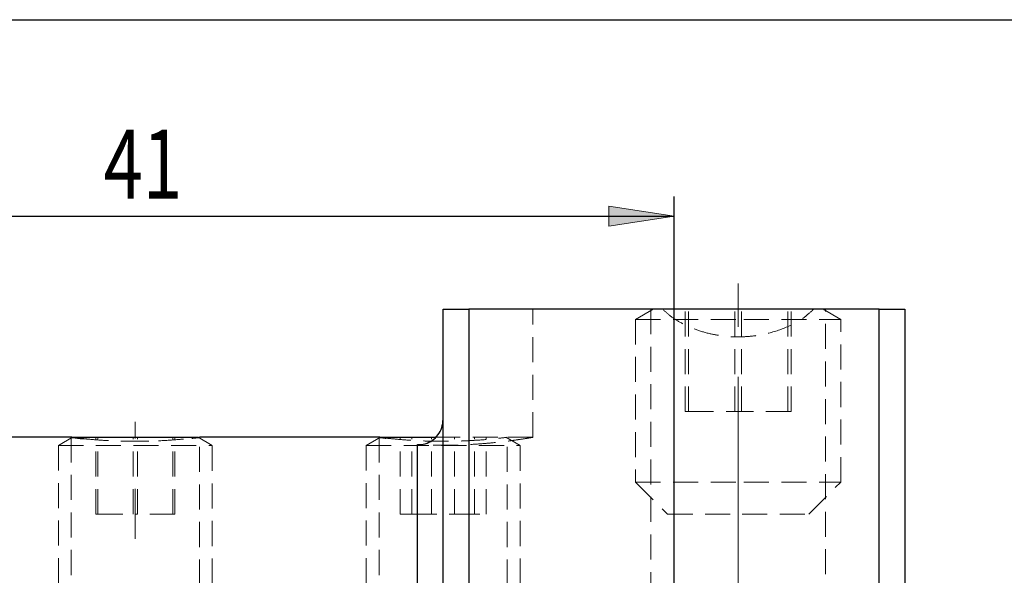
# Model space of a CAD drawing. Units: millimetres. Extents: x 5 to 292, y -203 to -7.
# Drawn here: x 55 to 104, y -35 to -7 of the extents above; entities that cross this region are included whole.
import ezdxf

# ---------------------------------------------------------------- set-up
doc = ezdxf.new("R2010")
doc.units = ezdxf.units.MM
doc.header["$MEASUREMENT"] = 0
for name, pattern in [('AI-Linetype-118', [1.905, 1.27, -0.635]), ('AI-Linetype-127', [1.905, 1.27, -0.635]), ('AI-Linetype-132', [1.905, 1.27, -0.635]), ('AI-Linetype-133', [1.905, 1.27, -0.635]), ('AI-Linetype-134', [1.905, 1.27, -0.635]), ('AI-Linetype-135', [1.905, 1.27, -0.635]), ('AI-Linetype-136', [1.905, 1.27, -0.635]), ('AI-Linetype-137', [1.905, 1.27, -0.635]), ('AI-Linetype-15', [1.905, 1.27, -0.635]), ('AI-Linetype-159', [1.905, 1.27, -0.635]), ('AI-Linetype-16', [1.905, 1.27, -0.635]), ('AI-Linetype-160', [1.905, 1.27, -0.635]), ('AI-Linetype-163', [1.905, 1.27, -0.635]), ('AI-Linetype-164', [1.905, 1.27, -0.635]), ('AI-Linetype-17', [1.905, 1.27, -0.635]), ('AI-Linetype-175', [1.905, 1.27, -0.635]), ('AI-Linetype-176', [1.905, 1.27, -0.635]), ('AI-Linetype-177', [1.905, 1.27, -0.635]), ('AI-Linetype-178', [1.905, 1.27, -0.635]), ('AI-Linetype-18', [1.905, 1.27, -0.635]), ('AI-Linetype-183', [1.905, 1.27, -0.635]), ('AI-Linetype-19', [1.905, 1.27, -0.635]), ('AI-Linetype-20', [1.905, 1.27, -0.635]), ('AI-Linetype-21', [1.905, 1.27, -0.635]), ('AI-Linetype-217', [1.905, 1.27, -0.635]), ('AI-Linetype-22', [1.905, 1.27, -0.635]), ('AI-Linetype-220', [1.905, 1.27, -0.635]), ('AI-Linetype-221', [1.905, 1.27, -0.635]), ('AI-Linetype-224', [1.905, 1.27, -0.635]), ('AI-Linetype-225', [1.905, 1.27, -0.635]), ('AI-Linetype-23', [1.905, 1.27, -0.635]), ('AI-Linetype-24', [1.905, 1.27, -0.635]), ('AI-Linetype-242', [1.905, 1.27, -0.635]), ('AI-Linetype-243', [1.905, 1.27, -0.635]), ('AI-Linetype-245', [1.905, 1.27, -0.635]), ('AI-Linetype-249', [1.905, 1.27, -0.635]), ('AI-Linetype-25', [1.905, 1.27, -0.635]), ('AI-Linetype-26', [1.905, 1.27, -0.635]), ('AI-Linetype-27', [1.905, 1.27, -0.635]), ('AI-Linetype-28', [1.905, 1.27, -0.635]), ('AI-Linetype-29', [1.905, 1.27, -0.635]), ('AI-Linetype-3', [20.32, 12.7, -2.54, 2.54, -2.54]), ('AI-Linetype-39', [1.905, 1.27, -0.635]), ('AI-Linetype-4', [20.32, 12.7, -2.54, 2.54, -2.54]), ('AI-Linetype-42', [1.905, 1.27, -0.635]), ('AI-Linetype-43', [1.905, 1.27, -0.635]), ('AI-Linetype-44', [1.905, 1.27, -0.635]), ('AI-Linetype-45', [1.905, 1.27, -0.635]), ('AI-Linetype-46', [1.905, 1.27, -0.635]), ('AI-Linetype-47', [1.905, 1.27, -0.635]), ('AI-Linetype-48', [1.905, 1.27, -0.635]), ('AI-Linetype-49', [1.905, 1.27, -0.635]), ('AI-Linetype-5', [20.32, 12.7, -2.54, 2.54, -2.54]), ('AI-Linetype-50', [1.905, 1.27, -0.635]), ('AI-Linetype-51', [1.905, 1.27, -0.635]), ('AI-Linetype-64', [1.905, 1.27, -0.635]), ('AI-Linetype-67', [1.905, 1.27, -0.635]), ('AI-Linetype-68', [1.905, 1.27, -0.635]), ('AI-Linetype-69', [1.905, 1.27, -0.635]), ('AI-Linetype-70', [1.905, 1.27, -0.635]), ('AI-Linetype-71', [1.905, 1.27, -0.635]), ('AI-Linetype-72', [1.905, 1.27, -0.635]), ('AI-Linetype-73', [1.905, 1.27, -0.635]), ('AI-Linetype-74', [1.905, 1.27, -0.635]), ('AI-Linetype-75', [1.905, 1.27, -0.635]), ('AI-Linetype-78', [1.905, 1.27, -0.635]), ('AI-Linetype-79', [1.905, 1.27, -0.635]), ('AI-Linetype-82', [1.905, 1.27, -0.635]), ('AI-Linetype-83', [1.905, 1.27, -0.635])]:
    doc.linetypes.add(name, pattern=pattern)
doc.layers.add('Ebene 1', color=7, linetype='Continuous')

# ---------------------------------------------------------------- blocks, each defined once
blk = doc.blocks.new('block 74')
at = {"layer": 'Ebene 1', "true_color": 0xe42420}
h = blk.add_hatch(color=22, dxfattribs=at)
h.dxf.hatch_style = 2
h.paths.add_polyline_path([(87.659, -16.592), (84.357, -17.1), (84.357, -16.084)])
at = {"layer": 'Ebene 1', "lineweight": 0}
blk.add_lwpolyline([(87.659, -16.592), (84.357, -17.1), (84.357, -16.084), (87.659, -16.592)], dxfattribs=at)
blk = doc.blocks.new('block 76')
at = {"layer": 'Ebene 1', "color": 22, "lineweight": 25, "true_color": 0xe42420}
blk.add_lwpolyline([(87.659, -46.956), (87.659, -15.592)], dxfattribs=at)
blk = doc.blocks.new('block 77')
at = {"layer": 'Ebene 1', "color": 22, "lineweight": 25, "true_color": 0xe42420}
blk.add_lwpolyline([(34.359, -16.592), (87.659, -16.592)], dxfattribs=at)
blk = doc.blocks.new('block 78')
at = {"layer": 'Ebene 1', "color": 22, "true_color": 0xe42420, "insert": (58.756, -15.696), "char_height": 3.5, "attachment_point": 7}
blk.add_mtext('\\fTxt|b0|i0|c0|p34;\\W0.75;41', dxfattribs=at)
blk = doc.blocks.new('block 96')
at = {"layer": 'Ebene 1', "color": 22, "linetype": 'AI-Linetype-3', "lineweight": 18, "true_color": 0xe42420}
blk.add_lwpolyline([(60.359, -48.192), (60.359, -27.025)], dxfattribs=at)
blk = doc.blocks.new('block 97')
at = {"layer": 'Ebene 1', "color": 22, "linetype": 'AI-Linetype-4', "lineweight": 18, "true_color": 0xe42420}
blk.add_lwpolyline([(75.959, -48.773), (75.959, -27.025)], dxfattribs=at)
blk = doc.blocks.new('block 98')
at = {"layer": 'Ebene 1', "color": 22, "linetype": 'AI-Linetype-5', "lineweight": 18, "true_color": 0xe42420}
blk.add_lwpolyline([(90.909, -78.087), (90.909, -20.006)], dxfattribs=at)
blk = doc.blocks.new('block 203')
at = {"layer": 'Ebene 1', "color": 7, "lineweight": 25, "true_color": 0xffffff}
blk.add_lwpolyline([(57.15, -27.806), (48.008, -27.806)], dxfattribs=at)
blk = doc.blocks.new('block 204')
at = {"layer": 'Ebene 1', "color": 7, "lineweight": 25, "true_color": 0xffffff}
blk.add_lwpolyline([(72.75, -27.806), (63.608, -27.806)], dxfattribs=at)
blk = doc.blocks.new('block 222')
at = {"layer": 'Ebene 1', "color": 7, "lineweight": 25, "true_color": 0xffffff}
blk.add_lwpolyline([(72.779, -27.806), (75.56, -27.806)], dxfattribs=at)
blk = doc.blocks.new('block 224')
at = {"layer": 'Ebene 1', "color": 7, "lineweight": 25, "true_color": 0xffffff}
blk.add_lwpolyline([(57.179, -27.806), (63.538, -27.806)], dxfattribs=at)
blk = doc.blocks.new('block 225')
at = {"layer": 'Ebene 1', "color": 7, "lineweight": 25, "true_color": 0xffffff}
blk.add_lwpolyline([(77.259, -21.306), (77.259, -86.306)], dxfattribs=at)
blk = doc.blocks.new('block 226')
at = {"layer": 'Ebene 1', "color": 7, "lineweight": 25, "true_color": 0xffffff}
blk.add_lwpolyline([(98.059, -21.306), (77.259, -21.306)], dxfattribs=at)
blk = doc.blocks.new('block 227')
at = {"layer": 'Ebene 1', "color": 7, "lineweight": 25, "true_color": 0xffffff}
blk.add_lwpolyline([(98.059, -86.306), (98.059, -21.306)], dxfattribs=at)
blk = doc.blocks.new('block 232')
at = {"layer": 'Ebene 1', "color": 7, "lineweight": 25, "true_color": 0xffffff}
blk.add_lwpolyline([(75.959, -86.306), (75.959, -21.306)], dxfattribs=at)
blk = doc.blocks.new('block 233')
at = {"layer": 'Ebene 1', "color": 7, "lineweight": 25, "true_color": 0xffffff}
blk.add_open_spline([(75.959, -21.306), (75.97, -21.306), (75.982, -21.306), (76.024, -21.306), (76.067, -21.306), (76.143, -21.306), (76.259, -21.306), (76.315, -21.306), (76.381, -21.306), (76.462, -21.306), (76.543, -21.306), (76.639, -21.306), (76.754, -21.306), (76.823, -21.306), (76.899, -21.306), (76.982, -21.306), (77.054, -21.306), (77.132, -21.306), (77.21, -21.306), (77.226, -21.306), (77.242, -21.306), (77.259, -21.306)], degree=3, knots=[0, 0, 0, 0, 1, 1, 1, 2, 2, 2, 3, 3, 3, 4, 4, 4, 5, 5, 5, 6, 6, 6, 7, 7, 7, 7], dxfattribs=at)
blk = doc.blocks.new('block 235')
at = {"layer": 'Ebene 1', "color": 7, "lineweight": 25, "true_color": 0xffffff}
blk.add_lwpolyline([(99.359, -21.306), (99.359, -86.306)], dxfattribs=at)
blk = doc.blocks.new('block 237')
at = {"layer": 'Ebene 1', "color": 7, "lineweight": 25, "true_color": 0xffffff}
blk.add_open_spline([(98.059, -21.306), (98.138, -21.306), (98.217, -21.306), (98.291, -21.306), (98.381, -21.306), (98.465, -21.306), (98.541, -21.306), (98.656, -21.306), (98.751, -21.306), (98.833, -21.306), (98.906, -21.306), (98.968, -21.306), (99.021, -21.306), (99.076, -21.306), (99.121, -21.306), (99.16, -21.306), (99.232, -21.306), (99.282, -21.306), (99.312, -21.306), (99.342, -21.306), (99.35, -21.306), (99.359, -21.306)], degree=3, knots=[0, 0, 0, 0, 1, 1, 1, 2, 2, 2, 3, 3, 3, 4, 4, 4, 5, 5, 5, 6, 6, 6, 7, 7, 7, 7], dxfattribs=at)
blk = doc.blocks.new('block 238')
at = {"layer": 'Ebene 1', "color": 7, "lineweight": 25, "true_color": 0xffffff}
blk.add_open_spline([(74.659, -28.175), (74.79, -28.169), (74.922, -28.164), (75.05, -28.13), (75.178, -28.097), (75.302, -28.036), (75.413, -27.957), (75.521, -27.88), (75.617, -27.786), (75.698, -27.68), (75.781, -27.569), (75.849, -27.444), (75.89, -27.312), (75.932, -27.176), (75.945, -27.032), (75.959, -26.888)], degree=3, knots=[0, 0, 0, 0, 1, 1, 1, 2, 2, 2, 3, 3, 3, 4, 4, 4, 5, 5, 5, 5], dxfattribs=at)
blk = doc.blocks.new('block 239')
at = {"layer": 'Ebene 1', "color": 7, "lineweight": 25, "true_color": 0xffffff}
blk.add_open_spline([(57.15, -27.811), (57.139, -27.81), (57.128, -27.809), (57.129, -27.809), (57.133, -27.81), (57.244, -27.825), (57.428, -27.844), (57.518, -27.854), (57.625, -27.864), (57.733, -27.875)], degree=3, knots=[0, 0, 0, 0, 1, 1, 1, 2, 2, 2, 3, 3, 3, 3], dxfattribs=at)
blk = doc.blocks.new('block 240')
at = {"layer": 'Ebene 1', "color": 7, "lineweight": 25, "true_color": 0xffffff}
blk.add_open_spline([(63.226, -27.85), (63.295, -27.843), (63.364, -27.835), (63.424, -27.829), (63.582, -27.811), (63.668, -27.799), (63.609, -27.806)], degree=3, knots=[0, 0, 0, 0, 1, 1, 1, 2, 2, 2, 2], dxfattribs=at)
blk = doc.blocks.new('block 243')
at = {"layer": 'Ebene 1', "color": 7, "lineweight": 25, "true_color": 0xffffff}
blk.add_open_spline([(72.75, -27.811), (72.739, -27.81), (72.729, -27.809), (72.729, -27.809), (72.73, -27.809), (72.824, -27.824), (73.028, -27.844), (73.039, -27.845), (73.05, -27.847), (73.062, -27.848)], degree=3, knots=[0, 0, 0, 0, 1, 1, 1, 2, 2, 2, 3, 3, 3, 3], dxfattribs=at)
blk = doc.blocks.new('block 290')
at = {"layer": 'Ebene 1', "color": 8, "lineweight": 25, "true_color": 0x7f8080}
blk.add_lwpolyline([(74.659, -79.806), (74.659, -28.175)], dxfattribs=at)
blk = doc.blocks.new('block 297')
at = {"layer": 'Ebene 1', "color": 7, "linetype": 'AI-Linetype-15', "lineweight": 18, "true_color": 0xffffff}
blk.add_lwpolyline([(91.198, -21.825), (96.109, -21.825)], dxfattribs=at)
blk = doc.blocks.new('block 298')
at = {"layer": 'Ebene 1', "color": 7, "linetype": 'AI-Linetype-16', "lineweight": 18, "true_color": 0xffffff}
blk.add_lwpolyline([(85.709, -21.825), (91.198, -21.825)], dxfattribs=at)
blk = doc.blocks.new('block 299')
at = {"layer": 'Ebene 1', "color": 7, "linetype": 'AI-Linetype-17', "lineweight": 18, "true_color": 0xffffff}
blk.add_lwpolyline([(91.198, -30.081), (96.109, -30.081)], dxfattribs=at)
blk = doc.blocks.new('block 300')
at = {"layer": 'Ebene 1', "color": 7, "linetype": 'AI-Linetype-18', "lineweight": 18, "true_color": 0xffffff}
blk.add_lwpolyline([(85.709, -30.081), (91.198, -30.081)], dxfattribs=at)
blk = doc.blocks.new('block 301')
at = {"layer": 'Ebene 1', "color": 7, "linetype": 'AI-Linetype-19', "lineweight": 18, "true_color": 0xffffff}
blk.add_lwpolyline([(91.108, -31.706), (94.484, -31.706)], dxfattribs=at)
blk = doc.blocks.new('block 302')
at = {"layer": 'Ebene 1', "color": 7, "linetype": 'AI-Linetype-20', "lineweight": 18, "true_color": 0xffffff}
blk.add_lwpolyline([(87.334, -31.706), (91.108, -31.706)], dxfattribs=at)
blk = doc.blocks.new('block 303')
at = {"layer": 'Ebene 1', "color": 7, "linetype": 'AI-Linetype-21', "lineweight": 18, "true_color": 0xffffff}
blk.add_lwpolyline([(88.396, -26.506), (91.076, -26.506)], dxfattribs=at)
blk = doc.blocks.new('block 304')
at = {"layer": 'Ebene 1', "color": 7, "linetype": 'AI-Linetype-22', "lineweight": 18, "true_color": 0xffffff}
blk.add_lwpolyline([(93.588, -26.506), (91.076, -26.506)], dxfattribs=at)
blk = doc.blocks.new('block 305')
at = {"layer": 'Ebene 1', "color": 7, "linetype": 'AI-Linetype-23', "lineweight": 18, "true_color": 0xffffff}
blk.add_lwpolyline([(91.076, -26.506), (91.076, -21.306)], dxfattribs=at)
blk = doc.blocks.new('block 306')
at = {"layer": 'Ebene 1', "color": 7, "linetype": 'AI-Linetype-24', "lineweight": 18, "true_color": 0xffffff}
blk.add_lwpolyline([(88.396, -26.506), (88.229, -26.506)], dxfattribs=at)
blk = doc.blocks.new('block 307')
at = {"layer": 'Ebene 1', "color": 7, "linetype": 'AI-Linetype-25', "lineweight": 18, "true_color": 0xffffff}
blk.add_lwpolyline([(88.396, -26.506), (88.396, -21.306)], dxfattribs=at)
blk = doc.blocks.new('block 308')
at = {"layer": 'Ebene 1', "color": 7, "linetype": 'AI-Linetype-26', "lineweight": 18, "true_color": 0xffffff}
blk.add_lwpolyline([(93.421, -26.506), (93.421, -21.306)], dxfattribs=at)
blk = doc.blocks.new('block 309')
at = {"layer": 'Ebene 1', "color": 7, "linetype": 'AI-Linetype-27', "lineweight": 18, "true_color": 0xffffff}
blk.add_lwpolyline([(93.588, -26.506), (93.588, -21.306)], dxfattribs=at)
blk = doc.blocks.new('block 310')
at = {"layer": 'Ebene 1', "color": 7, "linetype": 'AI-Linetype-28', "lineweight": 18, "true_color": 0xffffff}
blk.add_lwpolyline([(90.742, -26.506), (90.742, -21.306)], dxfattribs=at)
blk = doc.blocks.new('block 311')
at = {"layer": 'Ebene 1', "color": 7, "linetype": 'AI-Linetype-29', "lineweight": 18, "true_color": 0xffffff}
blk.add_lwpolyline([(88.229, -26.506), (88.229, -21.306)], dxfattribs=at)
blk = doc.blocks.new('block 321')
at = {"layer": 'Ebene 1', "color": 7, "linetype": 'AI-Linetype-39', "lineweight": 18, "true_color": 0xffffff}
blk.add_lwpolyline([(72.059, -28.222), (79.859, -28.222)], dxfattribs=at)
blk = doc.blocks.new('block 324')
at = {"layer": 'Ebene 1', "color": 7, "linetype": 'AI-Linetype-42', "lineweight": 18, "true_color": 0xffffff}
blk.add_lwpolyline([(75.56, -27.806), (79.138, -27.806)], dxfattribs=at)
blk = doc.blocks.new('block 325')
at = {"layer": 'Ebene 1', "color": 7, "linetype": 'AI-Linetype-43', "lineweight": 18, "true_color": 0xffffff}
blk.add_lwpolyline([(76.542, -31.706), (78.134, -31.706)], dxfattribs=at)
blk = doc.blocks.new('block 326')
at = {"layer": 'Ebene 1', "color": 7, "linetype": 'AI-Linetype-44', "lineweight": 18, "true_color": 0xffffff}
blk.add_lwpolyline([(76.542, -31.706), (76.542, -27.806)], dxfattribs=at)
blk = doc.blocks.new('block 327')
at = {"layer": 'Ebene 1', "color": 7, "linetype": 'AI-Linetype-45', "lineweight": 18, "true_color": 0xffffff}
blk.add_lwpolyline([(74.367, -31.706), (76.542, -31.706)], dxfattribs=at)
blk = doc.blocks.new('block 328')
at = {"layer": 'Ebene 1', "color": 7, "linetype": 'AI-Linetype-46', "lineweight": 18, "true_color": 0xffffff}
blk.add_lwpolyline([(74.367, -31.706), (74.367, -27.806)], dxfattribs=at)
blk = doc.blocks.new('block 329')
at = {"layer": 'Ebene 1', "color": 7, "linetype": 'AI-Linetype-47', "lineweight": 18, "true_color": 0xffffff}
blk.add_lwpolyline([(74.367, -31.706), (73.784, -31.706)], dxfattribs=at)
blk = doc.blocks.new('block 330')
at = {"layer": 'Ebene 1', "color": 7, "linetype": 'AI-Linetype-48', "lineweight": 18, "true_color": 0xffffff}
blk.add_lwpolyline([(77.55, -31.706), (77.55, -27.806)], dxfattribs=at)
blk = doc.blocks.new('block 331')
at = {"layer": 'Ebene 1', "color": 7, "linetype": 'AI-Linetype-49', "lineweight": 18, "true_color": 0xffffff}
blk.add_lwpolyline([(78.134, -31.706), (78.134, -27.806)], dxfattribs=at)
blk = doc.blocks.new('block 332')
at = {"layer": 'Ebene 1', "color": 7, "linetype": 'AI-Linetype-50', "lineweight": 18, "true_color": 0xffffff}
blk.add_lwpolyline([(75.375, -31.706), (75.375, -27.806)], dxfattribs=at)
blk = doc.blocks.new('block 333')
at = {"layer": 'Ebene 1', "color": 7, "linetype": 'AI-Linetype-51', "lineweight": 18, "true_color": 0xffffff}
blk.add_lwpolyline([(73.784, -31.706), (73.784, -27.806)], dxfattribs=at)
blk = doc.blocks.new('block 346')
at = {"layer": 'Ebene 1', "color": 7, "linetype": 'AI-Linetype-64', "lineweight": 18, "true_color": 0xffffff}
blk.add_lwpolyline([(56.459, -28.222), (64.259, -28.222)], dxfattribs=at)
blk = doc.blocks.new('block 349')
at = {"layer": 'Ebene 1', "color": 7, "linetype": 'AI-Linetype-67', "lineweight": 18, "true_color": 0xffffff}
blk.add_lwpolyline([(58.463, -31.706), (60.464, -31.706)], dxfattribs=at)
blk = doc.blocks.new('block 350')
at = {"layer": 'Ebene 1', "color": 7, "linetype": 'AI-Linetype-68', "lineweight": 18, "true_color": 0xffffff}
blk.add_lwpolyline([(62.359, -31.706), (60.464, -31.706)], dxfattribs=at)
blk = doc.blocks.new('block 351')
at = {"layer": 'Ebene 1', "color": 7, "linetype": 'AI-Linetype-69', "lineweight": 18, "true_color": 0xffffff}
blk.add_lwpolyline([(60.464, -31.706), (60.464, -27.806)], dxfattribs=at)
blk = doc.blocks.new('block 352')
at = {"layer": 'Ebene 1', "color": 7, "linetype": 'AI-Linetype-70', "lineweight": 18, "true_color": 0xffffff}
blk.add_lwpolyline([(58.358, -31.706), (58.463, -31.706)], dxfattribs=at)
blk = doc.blocks.new('block 353')
at = {"layer": 'Ebene 1', "color": 7, "linetype": 'AI-Linetype-71', "lineweight": 18, "true_color": 0xffffff}
blk.add_lwpolyline([(58.463, -31.706), (58.463, -27.806)], dxfattribs=at)
blk = doc.blocks.new('block 354')
at = {"layer": 'Ebene 1', "color": 7, "linetype": 'AI-Linetype-72', "lineweight": 18, "true_color": 0xffffff}
blk.add_lwpolyline([(62.254, -31.706), (62.254, -27.806)], dxfattribs=at)
blk = doc.blocks.new('block 355')
at = {"layer": 'Ebene 1', "color": 7, "linetype": 'AI-Linetype-73', "lineweight": 18, "true_color": 0xffffff}
blk.add_lwpolyline([(62.359, -31.706), (62.359, -27.806)], dxfattribs=at)
blk = doc.blocks.new('block 356')
at = {"layer": 'Ebene 1', "color": 7, "linetype": 'AI-Linetype-74', "lineweight": 18, "true_color": 0xffffff}
blk.add_lwpolyline([(60.253, -31.706), (60.253, -27.806)], dxfattribs=at)
blk = doc.blocks.new('block 357')
at = {"layer": 'Ebene 1', "color": 7, "linetype": 'AI-Linetype-75', "lineweight": 18, "true_color": 0xffffff}
blk.add_lwpolyline([(58.358, -31.706), (58.358, -27.806)], dxfattribs=at)
blk = doc.blocks.new('block 360')
at = {"layer": 'Ebene 1', "color": 7, "linetype": 'AI-Linetype-78', "lineweight": 18, "true_color": 0xffffff}
blk.add_open_spline([(57.733, -27.875), (57.833, -27.886), (57.933, -27.896), (58.053, -27.907), (58.29, -27.929), (58.607, -27.953), (58.942, -27.971), (59.277, -27.99), (59.63, -28.003), (59.993, -28.008), (60.353, -28.013), (60.724, -28.01), (61.078, -28), (61.43, -27.99), (61.766, -27.974), (62.078, -27.953), (62.392, -27.932), (62.682, -27.907), (62.892, -27.886), (63.024, -27.873), (63.125, -27.862), (63.226, -27.85)], degree=3, knots=[0, 0, 0, 0, 1, 1, 1, 2, 2, 2, 3, 3, 3, 4, 4, 4, 5, 5, 5, 6, 6, 6, 7, 7, 7, 7], dxfattribs=at)
blk = doc.blocks.new('block 361')
at = {"layer": 'Ebene 1', "color": 7, "linetype": 'AI-Linetype-79', "lineweight": 18, "true_color": 0xffffff}
blk.add_lwpolyline([(61.053, -28), (60.359, -28.01)], dxfattribs=at)
blk = doc.blocks.new('block 364')
at = {"layer": 'Ebene 1', "color": 7, "linetype": 'AI-Linetype-82', "lineweight": 18, "true_color": 0xffffff}
blk.add_open_spline([(80.504, -27.807), (80.496, -27.809), (80.488, -27.81), (80.457, -27.815), (80.422, -27.821), (80.359, -27.832), (80.277, -27.846), (80.198, -27.859), (80.101, -27.875), (79.986, -27.893), (79.867, -27.911), (79.729, -27.932), (79.574, -27.953), (79.422, -27.975), (79.253, -27.997), (79.069, -28.019), (78.881, -28.042), (78.677, -28.064), (78.461, -28.085), (78.25, -28.106), (78.027, -28.125), (77.795, -28.142), (77.556, -28.159), (77.309, -28.173), (77.055, -28.184), (76.697, -28.2), (76.326, -28.209), (75.959, -28.208), (75.522, -28.206), (75.09, -28.19), (74.659, -28.175)], degree=3, knots=[0, 0, 0, 0, 1, 1, 1, 2, 2, 2, 3, 3, 3, 4, 4, 4, 5, 5, 5, 6, 6, 6, 7, 7, 7, 8, 8, 8, 9, 9, 9, 10, 10, 10, 10], dxfattribs=at)
blk = doc.blocks.new('block 365')
at = {"layer": 'Ebene 1', "color": 7, "linetype": 'AI-Linetype-83', "lineweight": 18, "true_color": 0xffffff}
blk.add_open_spline([(73.062, -27.848), (73.241, -27.867), (73.42, -27.887), (73.653, -27.907), (73.901, -27.93), (74.21, -27.953), (74.542, -27.971), (74.874, -27.99), (75.23, -28.002), (75.593, -28.008), (75.714, -28.009), (75.836, -28.01), (75.959, -28.01), (76.321, -28.01), (76.686, -28.002), (77.03, -27.988), (77.373, -27.974), (77.697, -27.953), (77.98, -27.931), (78.264, -27.909), (78.507, -27.885), (78.707, -27.864), (78.908, -27.843), (79.065, -27.824), (79.127, -27.816), (79.168, -27.811), (79.168, -27.811), (79.168, -27.811)], degree=3, knots=[0, 0, 0, 0, 1, 1, 1, 2, 2, 2, 3, 3, 3, 4, 4, 4, 5, 5, 5, 6, 6, 6, 7, 7, 7, 8, 8, 8, 9, 9, 9, 9], dxfattribs=at)
blk = doc.blocks.new('block 400')
at = {"layer": 'Ebene 1', "color": 7, "linetype": 'AI-Linetype-118', "lineweight": 18, "true_color": 0xffffff}
blk.add_open_spline([(87.079, -21.306), (87.217, -21.434), (87.355, -21.562), (87.517, -21.684), (87.679, -21.805), (87.865, -21.922), (88.067, -22.029), (88.272, -22.138), (88.493, -22.239), (88.73, -22.327), (88.967, -22.416), (89.22, -22.493), (89.486, -22.554), (89.715, -22.606), (89.953, -22.646), (90.196, -22.674), (90.438, -22.701), (90.686, -22.715), (90.933, -22.714), (91.144, -22.713), (91.355, -22.701), (91.563, -22.68), (91.771, -22.659), (91.975, -22.628), (92.174, -22.588), (92.566, -22.509), (92.935, -22.394), (93.27, -22.256), (93.644, -22.102), (93.977, -21.92), (94.247, -21.722), (94.43, -21.588), (94.585, -21.447), (94.739, -21.306)], degree=3, knots=[0, 0, 0, 0, 1, 1, 1, 2, 2, 2, 3, 3, 3, 4, 4, 4, 5, 5, 5, 6, 6, 6, 7, 7, 7, 8, 8, 8, 9, 9, 9, 10, 10, 10, 11, 11, 11, 11], dxfattribs=at)
blk = doc.blocks.new('block 409')
at = {"layer": 'Ebene 1', "color": 7, "linetype": 'AI-Linetype-127', "lineweight": 18, "true_color": 0xffffff}
blk.add_lwpolyline([(77.259, -86.306), (77.259, -21.306)], dxfattribs=at)
blk = doc.blocks.new('block 414')
at = {"layer": 'Ebene 1', "color": 7, "linetype": 'AI-Linetype-132', "lineweight": 18, "true_color": 0xffffff}
blk.add_lwpolyline([(85.709, -21.825), (85.709, -30.081)], dxfattribs=at)
blk = doc.blocks.new('block 415')
at = {"layer": 'Ebene 1', "color": 7, "linetype": 'AI-Linetype-133', "lineweight": 18, "true_color": 0xffffff}
blk.add_lwpolyline([(96.109, -30.081), (96.109, -21.825)], dxfattribs=at)
blk = doc.blocks.new('block 416')
at = {"layer": 'Ebene 1', "color": 7, "linetype": 'AI-Linetype-134', "lineweight": 18, "true_color": 0xffffff}
blk.add_lwpolyline([(96.109, -21.825), (95.211, -21.306)], dxfattribs=at)
blk = doc.blocks.new('block 417')
at = {"layer": 'Ebene 1', "color": 7, "linetype": 'AI-Linetype-135', "lineweight": 18, "true_color": 0xffffff}
blk.add_lwpolyline([(86.606, -21.306), (85.709, -21.825)], dxfattribs=at)
blk = doc.blocks.new('block 418')
at = {"layer": 'Ebene 1', "color": 7, "linetype": 'AI-Linetype-136', "lineweight": 18, "true_color": 0xffffff}
blk.add_lwpolyline([(85.709, -30.081), (87.334, -31.706)], dxfattribs=at)
blk = doc.blocks.new('block 419')
at = {"layer": 'Ebene 1', "color": 7, "linetype": 'AI-Linetype-137', "lineweight": 18, "true_color": 0xffffff}
blk.add_lwpolyline([(94.484, -31.706), (96.109, -30.081)], dxfattribs=at)
blk = doc.blocks.new('block 441')
at = {"layer": 'Ebene 1', "color": 7, "linetype": 'AI-Linetype-159', "lineweight": 18, "true_color": 0xffffff}
blk.add_lwpolyline([(72.059, -28.222), (72.059, -46.656)], dxfattribs=at)
blk = doc.blocks.new('block 442')
at = {"layer": 'Ebene 1', "color": 7, "linetype": 'AI-Linetype-160', "lineweight": 18, "true_color": 0xffffff}
blk.add_lwpolyline([(79.859, -46.656), (79.859, -28.222)], dxfattribs=at)
blk = doc.blocks.new('block 445')
at = {"layer": 'Ebene 1', "color": 7, "linetype": 'AI-Linetype-163', "lineweight": 18, "true_color": 0xffffff}
blk.add_lwpolyline([(79.859, -28.222), (79.138, -27.806)], dxfattribs=at)
blk = doc.blocks.new('block 446')
at = {"layer": 'Ebene 1', "color": 7, "linetype": 'AI-Linetype-164', "lineweight": 18, "true_color": 0xffffff}
blk.add_lwpolyline([(72.779, -27.806), (72.059, -28.222)], dxfattribs=at)
blk = doc.blocks.new('block 457')
at = {"layer": 'Ebene 1', "color": 7, "linetype": 'AI-Linetype-175', "lineweight": 18, "true_color": 0xffffff}
blk.add_lwpolyline([(56.459, -28.222), (56.459, -46.656)], dxfattribs=at)
blk = doc.blocks.new('block 458')
at = {"layer": 'Ebene 1', "color": 7, "linetype": 'AI-Linetype-176', "lineweight": 18, "true_color": 0xffffff}
blk.add_lwpolyline([(64.259, -46.656), (64.259, -28.222)], dxfattribs=at)
blk = doc.blocks.new('block 459')
at = {"layer": 'Ebene 1', "color": 7, "linetype": 'AI-Linetype-177', "lineweight": 18, "true_color": 0xffffff}
blk.add_lwpolyline([(64.259, -28.222), (63.538, -27.806)], dxfattribs=at)
blk = doc.blocks.new('block 460')
at = {"layer": 'Ebene 1', "color": 7, "linetype": 'AI-Linetype-178', "lineweight": 18, "true_color": 0xffffff}
blk.add_lwpolyline([(57.179, -27.806), (56.459, -28.222)], dxfattribs=at)
blk = doc.blocks.new('block 465')
at = {"layer": 'Ebene 1', "color": 7, "linetype": 'AI-Linetype-183', "lineweight": 18, "true_color": 0xffffff}
blk.add_lwpolyline([(80.509, -27.806), (79.168, -27.806)], dxfattribs=at)
blk = doc.blocks.new('block 499')
at = {"layer": 'Ebene 1', "color": 7, "linetype": 'AI-Linetype-217', "lineweight": 18, "true_color": 0xffffff}
blk.add_lwpolyline([(80.509, -27.807), (80.509, -21.306)], dxfattribs=at)
blk = doc.blocks.new('block 502')
at = {"layer": 'Ebene 1', "color": 7, "linetype": 'AI-Linetype-220', "lineweight": 18, "true_color": 0xffffff}
blk.add_lwpolyline([(63.609, -48.611), (63.609, -27.806)], dxfattribs=at)
blk = doc.blocks.new('block 503')
at = {"layer": 'Ebene 1', "color": 7, "linetype": 'AI-Linetype-221', "lineweight": 18, "true_color": 0xffffff}
blk.add_lwpolyline([(57.109, -27.806), (57.109, -48.618)], dxfattribs=at)
blk = doc.blocks.new('block 506')
at = {"layer": 'Ebene 1', "color": 7, "linetype": 'AI-Linetype-224', "lineweight": 18, "true_color": 0xffffff}
blk.add_lwpolyline([(79.209, -48.611), (79.209, -27.806)], dxfattribs=at)
blk = doc.blocks.new('block 507')
at = {"layer": 'Ebene 1', "color": 7, "linetype": 'AI-Linetype-225', "lineweight": 18, "true_color": 0xffffff}
blk.add_lwpolyline([(72.709, -27.806), (72.709, -48.618)], dxfattribs=at)
blk = doc.blocks.new('block 524')
at = {"layer": 'Ebene 1', "color": 7, "linetype": 'AI-Linetype-242', "lineweight": 18, "true_color": 0xffffff}
blk.add_lwpolyline([(86.489, -21.306), (86.489, -49.386)], dxfattribs=at)
blk = doc.blocks.new('block 525')
at = {"layer": 'Ebene 1', "color": 7, "linetype": 'AI-Linetype-243', "lineweight": 18, "true_color": 0xffffff}
blk.add_lwpolyline([(95.329, -53.806), (95.329, -21.306)], dxfattribs=at)
blk = doc.blocks.new('block 527')
at = {"layer": 'Ebene 1', "color": 7, "linetype": 'AI-Linetype-245', "lineweight": 18, "true_color": 0xffffff}
blk.add_lwpolyline([(74.659, -28.175), (74.659, -79.806)], dxfattribs=at)
blk = doc.blocks.new('block 531')
at = {"layer": 'Ebene 1', "color": 7, "linetype": 'AI-Linetype-249', "lineweight": 18, "true_color": 0xffffff}
blk.add_lwpolyline([(98.059, -21.306), (98.059, -70.949)], dxfattribs=at)

msp = doc.modelspace()

# ---------------------------------------------------------------- linework, layer by layer
at = {"layer": 'Ebene 1', "color": 7, "lineweight": 25, "true_color": 0xffffff}
msp.add_lwpolyline([(4.606, -203.252), (4.606, -6.625), (291.976, -6.625), (291.976, -203.252), (4.606, -203.252)], dxfattribs=at)

# ---------------------------------------------------------------- block references
at = {"layer": 'Ebene 1'}
for name in ['block 78', 'block 76', 'block 74', 'block 77', 'block 98', 'block 232', 'block 233', 'block 225', 'block 226', 'block 409', 'block 499', 'block 417', 'block 524', 'block 400', 'block 311', 'block 307', 'block 310', 'block 305', 'block 308', 'block 309', 'block 416', 'block 525', 'block 227', 'block 237', 'block 531', 'block 235', 'block 298', 'block 414', 'block 297', 'block 415', 'block 238', 'block 306', 'block 303', 'block 304', 'block 96', 'block 97', 'block 203', 'block 460', 'block 503', 'block 239', 'block 224', 'block 360', 'block 357', 'block 353', 'block 356', 'block 351', 'block 354', 'block 355', 'block 240', 'block 459', 'block 204', 'block 502', 'block 446', 'block 507', 'block 243', 'block 222', 'block 365', 'block 333', 'block 328', 'block 364', 'block 332', 'block 324', 'block 326', 'block 330', 'block 331', 'block 445', 'block 465', 'block 506', 'block 346', 'block 457', 'block 361', 'block 458', 'block 321', 'block 441', 'block 290', 'block 527', 'block 442', 'block 300', 'block 418', 'block 299', 'block 419', 'block 352', 'block 349', 'block 350', 'block 329', 'block 327', 'block 325', 'block 302', 'block 301']:
    msp.add_blockref(name, (0, 0), dxfattribs=at)

doc.saveas('drawing.dxf')
